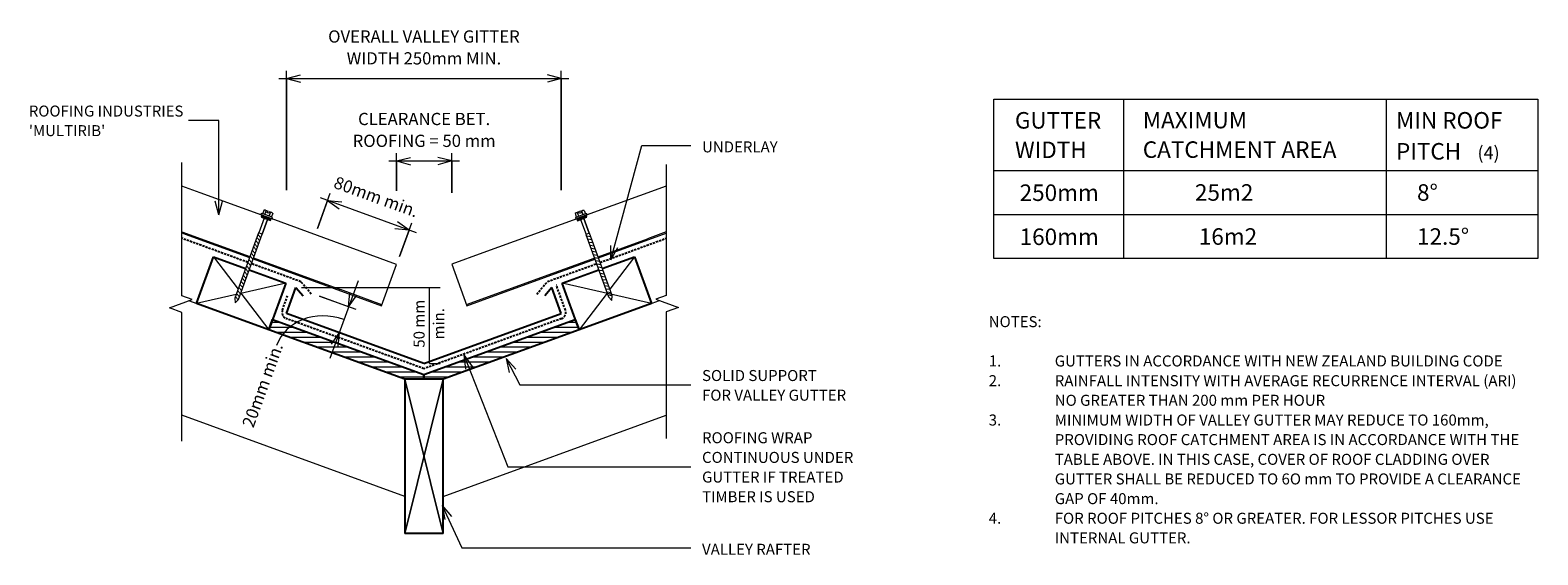
# Model space of a CAD drawing. Units: millimetres. Extents: x -16 to 1354, y -616 to -140.
import ezdxf

# ---------------------------------------------------------------- set-up
doc = ezdxf.new("R2010")
doc.units = ezdxf.units.MM
doc.linetypes.add('IMPORT-DASHED', pattern=[3, 2, -1])
for name, color, linetype, lineweight in [('A-ANNO-DIMS', 211, 'Continuous', 9), ('A-ANNO-DIMS-5', 211, 'Continuous', 9), ('A-ANNO-KEYN', 231, 'Continuous', 9), ('A-DETL', 90, 'Continuous', 13), ('A-DETL-GENF', 92, 'Continuous', 13), ('A-DETL-THIN', 151, 'Continuous', 13), ('G-ANNO-TEXT', 231, 'Continuous', 9)]:
    doc.layers.add(name, color=color, linetype=linetype, lineweight=lineweight)
doc.styles.add('Stylus BT', font='stylu.ttf', dxfattribs={"height": 10})
doc.styles.add('Stylus BT_1', font='stylu.ttf', dxfattribs={"height": 15})
doc.styles.add('Stylus BT_2', font='stylu.ttf', dxfattribs={"height": 12})
doc.styles.add('Stylus BT_3', font='stylu.ttf', dxfattribs={"height": 11.117601})
doc.styles.add('Stylus BT_4', font='stylu.ttf', dxfattribs={"height": 9.961371})
doc.dimstyles.new('Diagonal_-_2_5mm_Arial', dxfattribs={"dimscale": 304.8, "dimtxt": 12.5, "dimasz": 0.04101, "dimexe": 0.022966, "dimexo": 0.024606, "dimgap": 0.028707, "dimtad": 1, "dimdec": 0, "dimzin": 0, "dimdsep": 46, "dimtxsty": 'Stylus BT_3', "dimblk1": 'OPEN30', "dimblk2": 'OPEN30', "dimsah": 1, "dimcen": 0.09, "dimdle": 0.022966, "dimazin": 0, "dimtfac": 1, "dimtdec": 4, "dimtix": 1, "dimtmove": 0, "dimatfit": 3, "dimfxl": 1, "dimtvp": 1, "dimtfill": 1, "dimtolj": 1, "dimtzin": 0, "dimarcsym": 2})
doc.dimstyles.new('Diagonal_-_2_5mm_Arial_1', dxfattribs={"dimscale": 304.8, "dimtxt": 12.5, "dimasz": 0.04101, "dimexe": 0.022966, "dimexo": 0.024606, "dimgap": 0.028707, "dimtad": 1, "dimdec": 0, "dimzin": 0, "dimdsep": 46, "dimtxsty": 'Stylus BT_3', "dimblk1": 'OPEN30', "dimblk2": 'OPEN30', "dimsah": 1, "dimcen": 0.09, "dimdle": 0.022966, "dimazin": 0, "dimtfac": 1, "dimtdec": 4, "dimtix": 1, "dimtmove": 1, "dimatfit": 3, "dimfxl": 1, "dimtvp": 1, "dimtfill": 1, "dimtolj": 1, "dimtzin": 0, "dimarcsym": 2})
pattern_1 = [(0, (0, 0), (0, 4.5), [])]

# ---------------------------------------------------------------- blocks, each defined once
blk = doc.blocks.new('RI_Long section profile - Multirib-957732-RI-RMRR006A')
at = {"layer": 'A-DETL-GENF'}
for p, q in [((30, 40), (12.2, 40)), ((89.6, 40), (30, 40)), ((220, 40), (98.6, 40)), ((220, 0), (220, 40)), ((26.4, 1), (92.3, 1)), ((26.8, 0), (30, 0)), ((30, 0), (92.3, 0)), ((95.9, 1), (180, 1)), ((95.9, 0), (220, 0)), ((220, 1), (180, 1))]:
    blk.add_line(p, q, dxfattribs=at)
blk = doc.blocks.new('RI_Long section profile - Multirib-957729-RI-RMRR006A')
at = {"layer": 'A-DETL-GENF'}
for p, q in [((0, 40), (0, 0)), ((30, 40), (0, 40)), ((121, 40), (30, 40)), ((207.3, 40), (130, 40)), ((0, 1), (123.7, 1)), ((0, 0), (30, 0)), ((30, 0), (123.7, 0)), ((127.3, 1), (175, 1)), ((127.3, 0), (192.8, 0)), ((193.1, 1), (175, 1))]:
    blk.add_line(p, q, dxfattribs=at)
blk = doc.blocks.new('RI_Screw - RI_Screw-979240-RI-RMRR006A')
at = {"layer": 'A-DETL-GENF'}
blk.add_hatch(color=256, dxfattribs=at).paths.add_polyline_path([(2, 4.5), (0, 4.5), (0, -4.5), (2, -4.5)], flags=0)
for p, q in [((-5.1, 3.2), (-5.1, 0.8)), ((-5.1, 0.8), (-3.6, 0.8)), ((-5.1, 0), (-5.1, -3.2)), ((-4.8, 4.2), (-1.4, 4.2)), ((-1.4, 2.1), (-4.8, 2.1)), ((-3.6, 0.8), (-3.6, -0.7)), ((-1, 5.5), (-1.4, 4.2)), ((-1.4, 4.2), (-1.4, -4.2)), ((0, 5.5), (-1, 5.5)), ((0, -5.5), (0, 5.5)), ((0, 4.5), (0, -4.5)), ((2, 4.5), (0, 4.5)), ((2, 4.5), (0, 4.5)), ((2, -4.5), (2, 4.5)), ((2, -4.5), (2, 4.5)), ((16.3, 1.6), (2, 1.6)), ((2, 1.6), (16.3, 1.6)), ((79.4, 1.8), (16.3, 1.8)), ((16.3, 1.8), (16.3, -1.8)), ((16.3, 1.8), (16.3, -1.8)), ((79.4, 1.8), (16.3, 1.8)), ((19.8, 1.8), (17.9, -1.8)), ((22.8, 1.8), (20.9, -1.8)), ((25.8, 1.8), (23.9, -1.8)), ((28.8, 1.8), (26.9, -1.8)), ((31.8, 1.8), (29.9, -1.8)), ((34.8, 1.8), (32.9, -1.8)), ((37.8, 1.8), (35.9, -1.8)), ((40.8, 1.8), (38.9, -1.8)), ((43.8, 1.8), (41.9, -1.8)), ((46.9, 1.8), (44.9, -1.8)), ((49.9, 1.8), (48, -1.8)), ((52.9, 1.8), (51, -1.8)), ((55.9, 1.8), (54, -1.8)), ((58.9, 1.8), (57, -1.8)), ((61.9, 1.8), (60, -1.8)), ((64.9, 1.8), (63, -1.8)), ((67.9, 1.8), (66, -1.8)), ((70.9, 1.8), (69, -1.8)), ((73.9, 1.8), (72, -1.8)), ((76.9, 1.8), (75, -1.8)), ((79.9, 1.8), (78, -1.8)), ((83.3, 0), (79.4, 1.8)), ((83.3, 0), (79.4, 1.8)), ((-3.6, -0.7), (-5.1, -0.7)), ((-1.4, -2.1), (-4.8, -2.1)), ((-1.4, -4.2), (-4.8, -4.2)), ((-1.4, -4.2), (-1, -5.5)), ((-1, -5.5), (0, -5.5)), ((0, -4.5), (2, -4.5)), ((0, -4.5), (2, -4.5)), ((2, -1.6), (16.3, -1.6)), ((2, -1.6), (16.3, -1.6)), ((16.3, -1.8), (79.4, -1.8)), ((16.3, -1.8), (79.4, -1.8)), ((79.4, -1.8), (83.3, 0)), ((79.4, -1.8), (83.3, 0))]:
    blk.add_line(p, q, dxfattribs=at)
for centre, radius, start, end in [((-3.1, 3.2), 2.01, 148.1092, 211.8908), ((2.4, 0), 7.58, 163.7398, 174.3214), ((2.4, 0), 7.58, 180, 196.2602), ((-3.1, -3.2), 2.01, 148.1092, 211.8908)]:
    blk.add_arc(centre, radius, start, end, dxfattribs=at)
blk = doc.blocks.new('RI_Screw - RI_Screw-979460-RI-RMRR006A')
at = {"layer": 'A-DETL-GENF'}
blk.add_hatch(color=256, dxfattribs=at).paths.add_polyline_path([(2, -4.5), (2, 4.5), (0, 4.5), (0, -4.5)], flags=0)
for p, q in [((-5.1, 3.2), (-5.1, 0.8)), ((-5.1, 0.8), (-3.6, 0.8)), ((-5.1, 0), (-5.1, -3.2)), ((-4.8, 4.2), (-1.4, 4.2)), ((-1.4, 2.1), (-4.8, 2.1)), ((-3.6, 0.8), (-3.6, -0.7)), ((-1, 5.5), (-1.4, 4.2)), ((-1.4, 4.2), (-1.4, -4.2)), ((0, 5.5), (-1, 5.5)), ((0, -5.5), (0, 5.5)), ((0, 4.5), (0, -4.5)), ((2, 4.5), (0, 4.5)), ((2, 4.5), (0, 4.5)), ((2, -4.5), (2, 4.5)), ((2, -4.5), (2, 4.5)), ((16.3, 1.6), (2, 1.6)), ((2, 1.6), (16.3, 1.6)), ((76.7, 1.8), (16.3, 1.8)), ((16.3, 1.8), (16.3, -1.8)), ((16.3, 1.8), (16.3, -1.8)), ((76.7, 1.8), (16.3, 1.8)), ((19.8, 1.8), (17.9, -1.8)), ((22.8, 1.8), (20.9, -1.8)), ((25.8, 1.8), (23.9, -1.8)), ((28.8, 1.8), (26.9, -1.8)), ((31.8, 1.8), (29.9, -1.8)), ((34.8, 1.8), (32.9, -1.8)), ((37.8, 1.8), (35.9, -1.8)), ((40.8, 1.8), (38.9, -1.8)), ((43.8, 1.8), (41.9, -1.8)), ((46.9, 1.8), (44.9, -1.8)), ((49.9, 1.8), (48, -1.8)), ((52.9, 1.8), (51, -1.8)), ((55.9, 1.8), (54, -1.8)), ((58.9, 1.8), (57, -1.8)), ((61.9, 1.8), (60, -1.8)), ((64.9, 1.8), (63, -1.8)), ((67.9, 1.8), (66, -1.8)), ((70.9, 1.8), (69, -1.8)), ((73.9, 1.8), (72, -1.8)), ((76.9, 1.8), (75, -1.8)), ((80.6, 0), (76.7, 1.8)), ((80.6, 0), (76.7, 1.8)), ((-3.6, -0.7), (-5.1, -0.7)), ((-1.4, -2.1), (-4.8, -2.1)), ((-1.4, -4.2), (-4.8, -4.2)), ((-1.4, -4.2), (-1, -5.5)), ((-1, -5.5), (0, -5.5)), ((0, -4.5), (2, -4.5)), ((0, -4.5), (2, -4.5)), ((2, -1.6), (16.3, -1.6)), ((2, -1.6), (16.3, -1.6)), ((16.3, -1.8), (76.7, -1.8)), ((16.3, -1.8), (76.7, -1.8)), ((76.7, -1.8), (80.6, 0)), ((76.7, -1.8), (80.6, 0))]:
    blk.add_line(p, q, dxfattribs=at)
for centre, radius, start, end in [((-3.1, 3.2), 2.01, 148.1092, 211.8908), ((2.4, 0), 7.58, 163.7398, 174.3214), ((2.4, 0), 7.58, 180, 196.2602), ((-3.1, -3.2), 2.01, 148.1092, 211.8908)]:
    blk.add_arc(centre, radius, start, end, dxfattribs=at)
blk = doc.blocks.new('Break line - Break line-978988-RI-RMRR006A')
at = {"layer": 'A-DETL-GENF'}
for p, q in [((0, 126.5), (0, 9.5)), ((11.3, 5.4), (-9.3, -2.1)), ((0, 9.5), (11.3, 5.4)), ((-9.3, -2.1), (0, -5.5)), ((0, -5.5), (0, -126.5))]:
    blk.add_line(p, q, dxfattribs=at)
blk = doc.blocks.new('Break line - Break line-979021-RI-RMRR006A')
at = {"layer": 'A-DETL-GENF'}
for p, q in [((0, 124.3), (0, 5.5)), ((0, 5.5), (-9.3, 2.1)), ((-9.3, 2.1), (11.3, -5.4)), ((11.3, -5.4), (0, -9.5)), ((0, -9.5), (0, -124.3))]:
    blk.add_line(p, q, dxfattribs=at)
blk = doc.blocks.new('RI_Valley Gutter - RI_Valley Gutter-559308-RI-RMRR006A')
at = {"layer": 'A-DETL-GENF', "lineweight": 25}
for p, q in [((-124.8, 45.4), (-116.3, 68.9)), ((-116.3, 68.9), (-109.8, 61.3)), ((116.3, 68.9), (109.8, 61.3)), ((124.8, 45.4), (116.3, 68.9)), ((0, 0), (-124.8, 45.4)), ((0, 0), (124.8, 45.4))]:
    blk.add_line(p, q, dxfattribs=at)
blk = doc.blocks.new('DIMBLOCK1-RI-RMRR006A')
at = {"layer": 'A-ANNO-DIMS-5', "transparency": 16777216}
for p, q in [((216.8, -285.1), (216.8, -176.7)), ((466.4, -285.1), (466.4, -176.7)), ((209.8, -183.7), (473.4, -183.7)), ((216.8, -183.7), (216.8, -285.1)), ((466.4, -183.7), (466.4, -285.1))]:
    blk.add_line(p, q, dxfattribs=at)
at = {"layer": 'A-ANNO-DIMS-5', "lineweight": 18, "transparency": 16777216}
for p, q in [((216.8, -183.7), (229.3, -180.4)), ((216.8, -183.7), (229.3, -187.1)), ((466.4, -183.7), (453.9, -180.4)), ((466.4, -183.7), (453.9, -187.1))]:
    blk.add_line(p, q, dxfattribs=at)
at = {"layer": 'A-ANNO-DIMS-5', "color": 0, "transparency": 16777216, "insert": (341.6, -140), "char_height": 11.118, "width": 213.3, "attachment_point": 2, "line_spacing_factor": 1.070803, "style": 'Stylus BT_3', "bg_fill": 3, "box_fill_scale": 1.25, "bg_fill_color": 0, "bg_fill_transparency": 0}
blk.add_mtext('OVERALL VALLEY GITTER\\PWIDTH 250mm MIN.', dxfattribs=at)
blk = doc.blocks.new('_Open30')
at = {"color": 0, "linetype": 'ByBlock', "lineweight": -2}
for p, q in [((-1, 0.27), (0, 0)), ((0, 0), (-1, -0.27)), ((0, 0), (-1, 0))]:
    blk.add_line(p, q, dxfattribs=at)
blk = doc.blocks.new('DIMBLOCK2-RI-RMRR006A')
at = {"layer": 'A-ANNO-DIMS-5', "transparency": 16777216}
for p, q in [((244.8, -320), (256.5, -287.9)), ((254.1, -294.5), (244.8, -320)), ((334.7, -323.8), (247.5, -292.1)), ((319.4, -345.4), (330.5, -314.8)), ((328.1, -321.4), (319.4, -345.4))]:
    blk.add_line(p, q, dxfattribs=at)
at = {"layer": 'A-ANNO-DIMS-5', "lineweight": 18, "transparency": 16777216}
for p, q in [((254.1, -294.5), (267, -295.6)), ((254.1, -294.5), (264.7, -301.9)), ((328.1, -321.4), (317.5, -314)), ((328.1, -321.4), (315.2, -320.3))]:
    blk.add_line(p, q, dxfattribs=at)
at = {"layer": 'A-ANNO-DIMS-5', "color": 0, "transparency": 16777216, "insert": (262.5, -272.2), "char_height": 11.12, "width": 93.81, "attachment_point": 1, "rotation": 340, "line_spacing_factor": 1.070803, "style": 'Stylus BT_3', "bg_fill": 3, "box_fill_scale": 1.25, "bg_fill_color": 0, "bg_fill_transparency": 0}
blk.add_mtext('80mm min.', dxfattribs=at)
blk = doc.blocks.new('DIMBLOCK3-RI-RMRR006A')
at = {"layer": 'A-ANNO-DIMS-5', "transparency": 16777216}
for p, q in [((281.7, -367.4), (256.1, -437.8)), ((246.7, -381.2), (279.8, -393.3)), ((273.2, -390.9), (246.7, -381.2)), ((265.9, -414.8), (258.1, -412)), ((264.6, -414.4), (265.9, -414.8))]:
    blk.add_line(p, q, dxfattribs=at)
at = {"layer": 'A-ANNO-DIMS-5', "lineweight": 18, "transparency": 16777216}
for p, q in [((273.2, -390.9), (274.3, -378)), ((273.2, -390.9), (280.6, -380.3)), ((264.6, -414.4), (257.2, -425)), ((264.6, -414.4), (263.5, -427.2))]:
    blk.add_line(p, q, dxfattribs=at)
at = {"layer": 'A-ANNO-DIMS-5', "transparency": 16777216}
blk.add_ellipse((254.2, -443), major_axis=(-46.5, 16.9), ratio=0.868463, start_param=4.712389, end_param=6.283185, dxfattribs=at)
at = {"layer": 'A-ANNO-DIMS-5', "color": 0, "transparency": 16777216, "insert": (176.1, -497.8), "char_height": 11.12, "width": 93.81, "attachment_point": 1, "rotation": 70, "line_spacing_factor": 1.070803, "style": 'Stylus BT_3', "bg_fill": 3, "box_fill_scale": 1.25, "bg_fill_color": 0, "bg_fill_transparency": 0}
blk.add_mtext('20mm min.', dxfattribs=at)
blk = doc.blocks.new('DIMBLOCK4-RI-RMRR006A')
at = {"layer": 'A-ANNO-DIMS-5', "transparency": 16777216}
for p, q in [((309.8, -258.6), (373.8, -258.6)), ((316.8, -285.7), (316.8, -251.6)), ((316.8, -258.6), (316.8, -285.7)), ((366.8, -287.4), (366.8, -251.6)), ((366.8, -258.6), (366.8, -287.4))]:
    blk.add_line(p, q, dxfattribs=at)
at = {"layer": 'A-ANNO-DIMS-5', "lineweight": 18, "transparency": 16777216}
for p, q in [((316.8, -258.6), (329.3, -255.3)), ((316.8, -258.6), (329.3, -262)), ((366.8, -258.6), (354.3, -255.3)), ((366.8, -258.6), (354.3, -262))]:
    blk.add_line(p, q, dxfattribs=at)
at = {"layer": 'A-ANNO-DIMS-5', "color": 0, "transparency": 16777216, "insert": (341.8, -214.9), "char_height": 11.118, "width": 170.85, "attachment_point": 2, "line_spacing_factor": 1.070803, "style": 'Stylus BT_3', "bg_fill": 3, "box_fill_scale": 1.25, "bg_fill_color": 0, "bg_fill_transparency": 0}
blk.add_mtext('CLEARANCE BET.\\PROOFING = 50 mm', dxfattribs=at)

msp = doc.modelspace()

# ---------------------------------------------------------------- hatches: boundary and pattern name
at = {"layer": 'A-DETL-GENF'}
h = msp.add_hatch(dxfattribs=at)
h.set_pattern_fill('FP_1', style=0, pattern_type=2)
h.set_pattern_definition(pattern_1)
h.paths.add_polyline_path([(329.9, -456.8), (341.6, -456.8), (341.6, -452.5), (204.1, -402.5), (200.7, -411.9), (324.1, -456.8)], flags=0)
h = msp.add_hatch(dxfattribs=at)
h.set_pattern_fill('FP_1', style=0, pattern_type=2)
h.set_pattern_definition(pattern_1)
h.paths.add_polyline_path([(359.1, -456.8), (482.5, -411.9), (479.1, -402.5), (341.6, -452.5), (341.6, -456.8)], flags=0)

# ---------------------------------------------------------------- linework, layer by layer
at = {"layer": 'A-ANNO-KEYN'}
for p, q in [((155.3, -221.8), (127.6, -221.8)), ((155.3, -307.5), (155.3, -221.8)), ((155.3, -307.5), (151.9, -295)), ((155.3, -307.5), (158.6, -295))]:
    msp.add_line(p, q, dxfattribs=at)
at = {"layer": 'A-DETL'}
for p, q in [((859.3, -347.1), (859.3, -202.5)), ((859.3, -202.5), (1353.8, -202.5)), ((977.2, -202.5), (977.2, -347.1)), ((1215.8, -202.5), (1215.8, -347.1)), ((1353.8, -202.5), (1353.8, -347.1)), ((859.3, -267.1), (1353.8, -267.1)), ((859.3, -307.1), (1353.8, -307.1)), ((1353.8, -347.1), (859.3, -347.1)), ((230.2, -373.4), (356.3, -373.4)), ((346.3, -373.4), (346.3, -442.4)), ((324.1, -456.8), (128.1, -385.5)), ((359.1, -456.8), (555.7, -385.3)), ((246.7, -407.8), (273.4, -417.5)), ((346.6, -442.4), (356.3, -442.4)), ((324.1, -563.2), (121.6, -489.5)), ((359.1, -563.2), (561.6, -489.5))]:
    msp.add_line(p, q, dxfattribs=at)
at = {"layer": 'A-DETL', "linetype": 'IMPORT-DASHED', "lineweight": 25}
for p, q in [((181.6, -350.7), (121.6, -328.8)), ((501.7, -350.7), (561.6, -328.8)), ((229.7, -368.2), (184.9, -351.9)), ((453.8, -368.1), (498.3, -351.9)), ((239.2, -379.4), (229.7, -368.2)), ((444.1, -379.6), (453.8, -368.1)), ((213, -394), (217.7, -380.9)), ((470.2, -394), (461.9, -371.3)), ((341.6, -447.2), (216.5, -401.7)), ((466.6, -401.7), (341.6, -447.2))]:
    msp.add_line(p, q, dxfattribs=at)
at = {"layer": 'A-DETL', "lineweight": 25}
for p, q in [((134.9, -388), (150.3, -345.7)), ((150.3, -345.7), (179.5, -356.3)), ((503.7, -356.3), (532.9, -345.7)), ((532.9, -345.7), (548.3, -388)), ((182.9, -357.5), (216.1, -369.6)), ((216.1, -369.6), (200.7, -411.9)), ((467.2, -369.6), (500.4, -357.5)), ((482.5, -411.9), (467.2, -369.6)), ((200.7, -411.9), (134.9, -388)), ((548.3, -388), (482.5, -411.9)), ((200.7, -411.9), (204.1, -402.5)), ((204.1, -402.5), (341.6, -452.5)), ((341.6, -452.5), (479.1, -402.5)), ((479.1, -402.5), (482.5, -411.9)), ((324.1, -456.8), (200.7, -411.9)), ((482.5, -411.9), (359.1, -456.8)), ((359.1, -456.8), (324.1, -456.8)), ((324.1, -456.8), (324.1, -596.8)), ((341.6, -452.5), (341.6, -456.8)), ((341.6, -456.8), (341.6, -452.5)), ((359.1, -596.8), (359.1, -456.8)), ((359.1, -596.8), (324.1, -596.8))]:
    msp.add_line(p, q, dxfattribs=at)
at = {"layer": 'A-DETL', "linetype": 'IMPORT-DASHED', "lineweight": 25}
for centre, start, end in [((218.6, -396.1), 160, 250.0064), ((464.6, -396.1), 289.9934, 20)]:
    msp.add_arc(centre, 6, start, end, dxfattribs=at)
at = {"layer": 'A-DETL-THIN'}
for p, q in [((150.3, -345.7), (172.7, -375.1)), ((532.9, -345.7), (510.6, -375.1)), ((216.1, -369.6), (175.1, -378.9)), ((548.3, -388), (467.2, -369.6)), ((170.9, -379.8), (134.9, -388)), ((175.3, -378.5), (200.7, -411.9)), ((508, -378.5), (482.5, -411.9)), ((204.1, -402.5), (200.7, -411.9)), ((341.6, -452.5), (204.1, -402.5)), ((479.1, -402.5), (341.6, -452.5)), ((482.5, -411.9), (479.1, -402.5)), ((200.7, -411.9), (324.1, -456.8)), ((359.1, -456.8), (482.5, -411.9)), ((324.1, -456.8), (341.6, -456.8)), ((324.1, -596.8), (359.1, -456.8)), ((359.1, -456.8), (324.1, -596.8)), ((359.1, -596.8), (324.1, -456.8)), ((324.1, -456.8), (359.1, -596.8)), ((341.6, -452.5), (341.6, -456.8)), ((341.6, -456.8), (359.1, -456.8))]:
    msp.add_line(p, q, dxfattribs=at)
at = {"layer": 'G-ANNO-TEXT', "color": 250}
for p, q in [((511.3, -348.3), (539.6, -244.4)), ((539.6, -244.4), (584.1, -244.4)), ((511.3, -348.3), (511.3, -335.3)), ((511.3, -348.3), (517.8, -337.1)), ((377.8, -434.7), (385.5, -445.1)), ((377.8, -434.7), (379.3, -447.6)), ((377.8, -434.7), (417.8, -536.3)), ((416.3, -438), (425.1, -447.6)), ((416.3, -438), (419.1, -450.7)), ((416.3, -438), (428.7, -462)), ((428.7, -462), (584.1, -462)), ((417.8, -536.3), (584.1, -536.3)), ((358.3, -571.5), (366.6, -581.4)), ((358.3, -571.5), (360.5, -584.2)), ((358.3, -571.5), (376, -609.8)), ((376, -609.8), (584.1, -609.8))]:
    msp.add_line(p, q, dxfattribs=at)

# ---------------------------------------------------------------- block references
at = {"layer": 'A-DETL-GENF'}
for name, p, rotation in [('Break line - Break line-978988-RI-RMRR006A', (121.6, -386.6), 180), ('RI_Long section profile - Multirib-957732-RI-RMRR006A', (96.4, -314.8), 339.9999999999336), ('RI_Long section profile - Multirib-957729-RI-RMRR006A', (380.5, -390), 20.00000000003185), ('RI_Screw - RI_Screw-979240-RI-RMRR006A', (198.6, -309.2), 249.9999999999336), ('RI_Screw - RI_Screw-979460-RI-RMRR006A', (484.8, -309.4), 289.999999999881)]:
    msp.add_blockref(name, p, dxfattribs=dict(at, rotation=rotation))
for name, p in [('Break line - Break line-979021-RI-RMRR006A', (561.6, -386.2)), ('RI_Valley Gutter - RI_Valley Gutter-559308-RI-RMRR006A', (341.6, -442.4))]:
    msp.add_blockref(name, p, dxfattribs=at)

# ---------------------------------------------------------------- texts
at = {"layer": 'G-ANNO-TEXT', "color": 7, "attachment_point": 1, "line_spacing_factor": 1.070803}
for s, insert, char_height, width, style in [('GUTTER\\PWIDTH', (878.6, -214.2), 15, 91.47, 'Stylus BT_1'), ('MAXIMUM\\PCATCHMENT AREA', (994.8, -214), 15, 217.748, 'Stylus BT_1'), ('MIN ROOF', (1224.9, -214.2), 15, 123.647, 'Stylus BT_1'), ('UNDERLAY', (594.3, -240.8), 10, 82.03, 'Stylus BT'), ('PITCH', (1224.9, -242.3), 15, 69.21, 'Stylus BT_1'), ('(4)', (1298.9, -245.2), 12, 26.227, 'Stylus BT_2'), ('250mm', (882.9, -279.9), 15, 89.042, 'Stylus BT_1'), ('25m2', (1042.2, -279.7), 15, 70.626, 'Stylus BT_1'), ('8°', (1244, -279.7), 15, 26.105, 'Stylus BT_1'), ('160mm', (882.9, -319.9), 15, 89.042, 'Stylus BT_1'), ('16m2', (1045.7, -319.7), 15, 70.626, 'Stylus BT_1'), ('12.5°', (1244, -319.7), 15, 69.615, 'Stylus BT_1'), ('NOTES:', (854.8, -399.5), 10, 53.524, 'Stylus BT'), ('1.', (854.8, -435.2), 10, 15.619, 'Stylus BT'), ('GUTTERS IN ACCORDANCE WITH NEW ZEALAND BUILDING CODE', (914.8, -435.2), 10, 452.762, 'Stylus BT'), ('SOLID SUPPORT\\PFOR VALLEY GUTTER', (594.3, -448.4), 10, 161.496, 'Stylus BT'), ('RAINFALL INTENSITY WITH AVERAGE RECURRENCE INTERVAL (ARI)', (914.8, -453.1), 10, 460.571, 'Stylus BT'), ('2.', (854.8, -453.1), 10, 15.619, 'Stylus BT'), ('NO GREATER THAN 200 mm PER HOUR', (914.8, -470.9), 10, 276.381, 'Stylus BT'), ('3.', (854.8, -488.8), 10, 15.619, 'Stylus BT'), ('MINIMUM WIDTH OF VALLEY GUTTER MAY REDUCE TO 160mm,', (914.8, -488.8), 10, 445.333, 'Stylus BT'), ('ROOFING WRAP\\PCONTINUOUS UNDER\\PGUTTER IF TREATED\\PTIMBER IS USED', (594.3, -504.9), 10, 168.646, 'Stylus BT'), ('PROVIDING ROOF CATCHMENT AREA IS IN ACCORDANCE WITH THE', (914.8, -506.6), 10, 477.333, 'Stylus BT'), ('TABLE ABOVE. IN THIS CASE, COVER OF ROOF CLADDING OVER', (914.8, -524.5), 10, 458.667, 'Stylus BT'), ('GUTTER SHALL BE REDUCED TO 6O mm TO PROVIDE A CLEARANCE', (914.8, -542.3), 10, 475.81, 'Stylus BT'), ('GAP OF 40mm.', (914.8, -560.2), 10, 107.429, 'Stylus BT'), ('4.', (854.8, -578), 10, 15.619, 'Stylus BT'), ('FOR ROOF PITCHES 8° OR GREATER. FOR LESSOR PITCHES USE', (914.8, -578), 10, 458.667, 'Stylus BT'), ('INTERNAL GUTTER.', (914.8, -595.8), 10, 131.048, 'Stylus BT'), ('VALLEY RAFTER', (594.3, -606.2), 10, 120.886, 'Stylus BT')]:
    msp.add_mtext(s, dxfattribs=dict(at, insert=insert, char_height=char_height, width=width, style=style))
at = {"layer": 'G-ANNO-TEXT', "color": 7, "insert": (332.2, -406.4), "char_height": 10, "width": 53.562, "attachment_point": 2, "rotation": 90, "line_spacing_factor": 1.070803, "style": 'Stylus BT'}
msp.add_mtext('50 mm\\Pmin.', dxfattribs=at)

# ---------------------------------------------------------------- next in the draw order: texts
at = {"layer": 'A-ANNO-KEYN', "insert": (-17.4, -208.3), "char_height": 9.961, "width": 174.037, "attachment_point": 1, "line_spacing_factor": 1.070803, "style": 'Stylus BT_4', "bg_fill": 3, "box_fill_scale": 1.25, "bg_fill_color": 0, "bg_fill_transparency": 0}
msp.add_mtext("ROOFING INDUSTRIES\\P'MULTIRIB'", dxfattribs=at)

# ---------------------------------------------------------------- next in the draw order: dimensions: what is measured, and where the dimension line sits
at = {"layer": 'A-ANNO-DIMS'}
dim = msp.add_linear_dim(base=(466.4, -183.7), p1=(216.8, -292.6), p2=(466.4, -292.6), text='OVERALL VALLEY GITTER\\PWIDTH 250mm MIN.', dimstyle='Diagonal_-_2_5mm_Arial', override={"dimpost": '<>', "dimfxl": 249.617136}, dxfattribs=at)
dim.commit()
dim.dimension.update_dxf_attribs({"geometry": 'DIMBLOCK1-RI-RMRR006A', "text_midpoint": (341.6, -159.8)})
dim = msp.add_linear_dim(base=(264.6, -414.4), p1=(239.6, -378.6), p2=(272.9, -417.4), angle=70, text='20mm min.', dimstyle='Diagonal_-_2_5mm_Arial_1', override={"dimpost": '<>', "dimfxl": 51.113207}, dxfattribs=at)
dim.commit()
dim.dimension.update_dxf_attribs({"geometry": 'DIMBLOCK3-RI-RMRR006A', "text_midpoint": (199.1, -456.2), "dimtype": 160, "text_rotation": 70})

# ---------------------------------------------------------------- next in the draw order: dimensions: what is measured, and where the dimension line sits
dim = msp.add_linear_dim(base=(254.1, -294.5), p1=(316.8, -352.4), p2=(242.3, -327), angle=340, text='80mm min.', dimstyle='Diagonal_-_2_5mm_Arial', override={"dimpost": '<>', "dimfxl": 78.76936}, dxfattribs=at)
dim.commit()
dim.dimension.update_dxf_attribs({"geometry": 'DIMBLOCK2-RI-RMRR006A', "text_midpoint": (296.1, -294.3)})

# ---------------------------------------------------------------- next in the draw order: dimensions: what is measured, and where the dimension line sits
dim = msp.add_linear_dim(base=(366.8, -258.6), p1=(316.8, -293.2), p2=(366.8, -294.9), text='CLEARANCE BET.\\P<>', dimstyle='Diagonal_-_2_5mm_Arial', override={"dimpost": 'ROOFING =<>mm', "dimfxl": 50.026882}, dxfattribs=at)
dim.commit()
dim.dimension.update_dxf_attribs({"geometry": 'DIMBLOCK4-RI-RMRR006A', "text_midpoint": (341.8, -234.7)})

doc.saveas('drawing.dxf')
